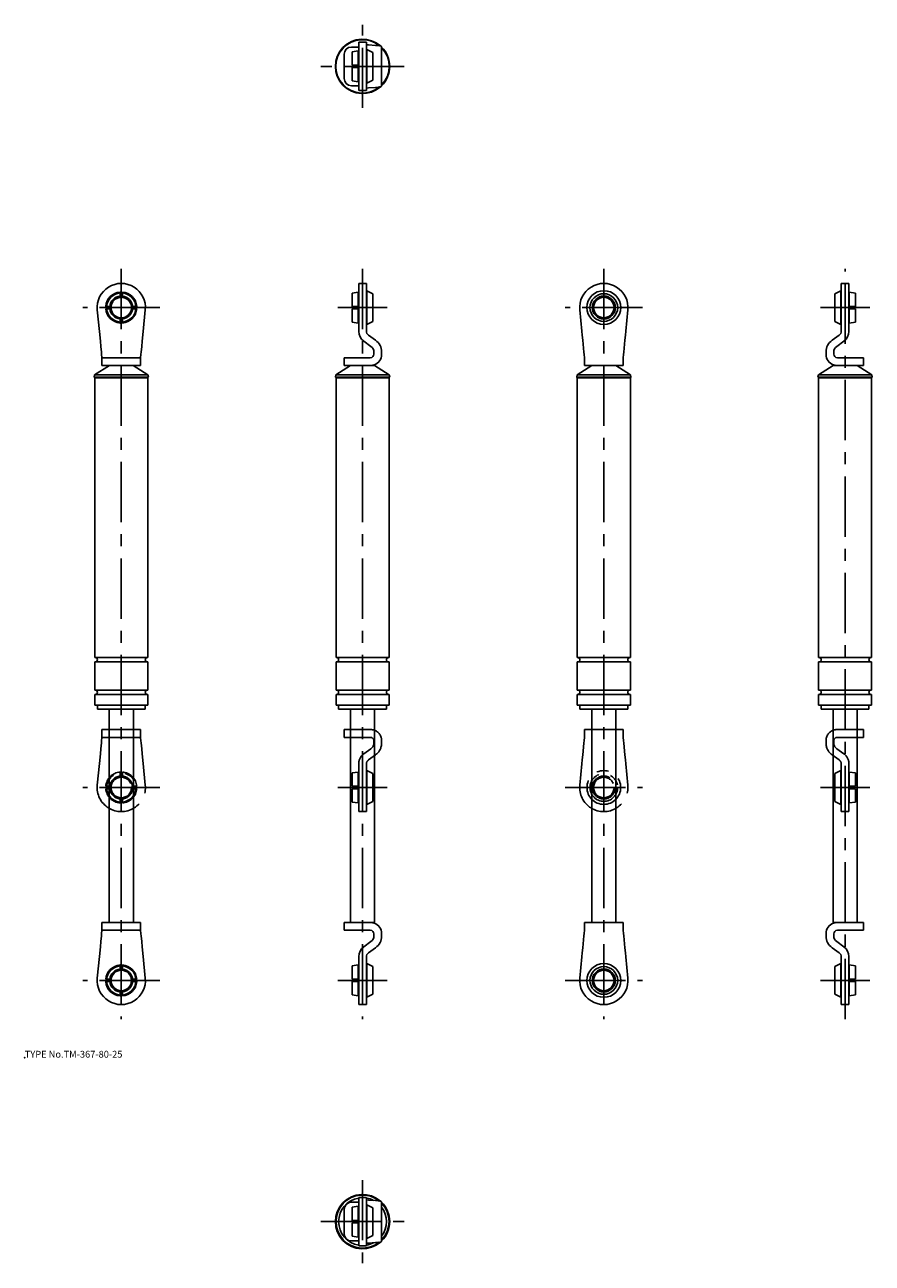
# Model space of a CAD drawing. Extents: x 10 to 361, y -67 to 446.
import ezdxf

# ---------------------------------------------------------------- set-up
doc = ezdxf.new("R2010")
doc.units = 0
doc.header["$LTSCALE"] = 20
doc.linetypes.add('CENTER', pattern=[2, 1.25, -0.25, 0.25, -0.25])
doc.linetypes.add('PHANTOM', pattern=[2.5, 1.25, -0.25, 0.25, -0.25, 0.25, -0.25])
for name, color, linetype in [('A0', 9, 'CONTINUOUS'), ('A10', 6, 'CONTINUOUS'), ('A4', 9, 'CONTINUOUS'), ('A5', 8, 'CONTINUOUS'), ('A7', 12, 'CONTINUOUS'), ('A8', 10, 'CONTINUOUS'), ('A9', 9, 'CONTINUOUS')]:
    doc.layers.add(name, color=color, linetype=linetype)

msp = doc.modelspace()

# ---------------------------------------------------------------- linework, layer by layer
at = {"layer": 'A0', "color": 5, "linetype": 'CONTINUOUS'}
msp.add_point((10, 18), dxfattribs=at)
at = {"layer": 'A10', "color": 4, "linetype": 'CENTER'}
for p, q in [((150, 345), (150, 34)), ((350, 34), (350, 345)), ((139.75, 329), (160.25, 329)), ((339.75, 329), (360.25, 329)), ((139.75, 130), (160.25, 130)), ((234, 130), (266, 130)), ((339.75, 130), (360.25, 130)), ((139.75, 50), (160.25, 50)), ((234, 50), (266, 50)), ((339.75, 50), (360.25, 50))]:
    msp.add_line(p, q, dxfattribs=at)
at = {"layer": 'A10', "color": 5, "linetype": 'CONTINUOUS'}
msp.add_point((50, 50), dxfattribs=at)
at = {"layer": 'A4', "color": 4, "linetype": 'CENTER'}
for p, q in [((50, 345), (50, 34)), ((66, 329), (34, 329)), ((66, 130), (34, 130)), ((66, 50), (34, 50))]:
    msp.add_line(p, q, dxfattribs=at)
at = {"layer": 'A4', "color": 7, "linetype": 'CONTINUOUS'}
for p, q in [((49.5, 333.22), (49.5, 335.41)), ((50.5, 333.22), (50.5, 335.41)), ((45.78, 329.5), (43.59, 329.5)), ((56.41, 329.5), (54.22, 329.5)), ((40.05, 328.02), (40.93, 319.11)), ((45.78, 328.5), (43.59, 328.5)), ((49.5, 322.59), (49.5, 324.78)), ((50.5, 322.59), (50.5, 324.78)), ((56.41, 328.5), (54.22, 328.5)), ((59.07, 319.11), (59.95, 328.02)), ((40.93, 319.11), (41.32, 315.06)), ((58.68, 315.06), (59.07, 319.11)), ((41.32, 315.06), (41.54, 312.9)), ((58.46, 312.9), (58.68, 315.06)), ((41.78, 310.47), (41.54, 312.9)), ((41.78, 310.47), (41.85, 309.7)), ((42, 308.2), (41.85, 309.7)), ((42, 308.2), (58, 308.2)), ((42, 305), (42, 308.2)), ((58, 308.2), (58.15, 309.7)), ((58, 308.2), (58, 305)), ((58.15, 309.7), (58.22, 310.47)), ((58.46, 312.9), (58.22, 310.47)), ((45.05, 305), (38.93, 301.1)), ((58, 305), (42, 305)), ((61.07, 301.1), (54.95, 305)), ((38.93, 301.1), (38.75, 300.1)), ((38.75, 300.1), (39, 299.89)), ((61.25, 300.1), (38.75, 300.1)), ((61.07, 301.1), (38.93, 301.1)), ((39, 299.89), (39, 183.9)), ((61, 299.89), (39, 299.89)), ((61, 299.89), (61.25, 300.1)), ((61, 183.9), (61, 299.89)), ((61.25, 300.1), (61.07, 301.1)), ((61, 183.9), (39, 183.9)), ((39, 182.1), (39, 170.4)), ((61, 182.1), (39, 182.1)), ((61, 170.4), (61, 182.1)), ((61, 170.4), (39, 170.4)), ((39, 168.6), (39, 164.2)), ((61, 168.6), (39, 168.6)), ((61, 164.2), (61, 168.6)), ((61, 164.2), (39, 164.2)), ((40.1, 164.2), (40.1, 162.5)), ((59.9, 162.5), (40.1, 162.5)), ((45, 162.5), (45, 74)), ((55, 74), (55, 162.5)), ((59.9, 162.5), (59.9, 164.2)), ((42, 74), (58, 74)), ((42, 70.8), (42, 74)), ((58, 74), (58, 70.8)), ((41.54, 66.1), (41.78, 68.53)), ((41.78, 68.53), (41.85, 69.3)), ((42, 70.8), (41.85, 69.3)), ((58, 70.8), (42, 70.8)), ((58, 70.8), (58.15, 69.3)), ((58.15, 69.3), (58.22, 68.53)), ((58.22, 68.53), (58.46, 66.1)), ((41.32, 63.94), (40.93, 59.89)), ((41.32, 63.94), (41.54, 66.1)), ((58.46, 66.1), (58.68, 63.94)), ((59.07, 59.89), (58.68, 63.94)), ((40.05, 50.98), (40.93, 59.89)), ((59.07, 59.89), (59.95, 50.98)), ((49.5, 54.22), (49.5, 56.41)), ((50.5, 54.22), (50.5, 56.41)), ((45.78, 50.5), (43.59, 50.5)), ((45.78, 49.5), (43.59, 49.5)), ((56.41, 50.5), (54.22, 50.5)), ((56.41, 49.5), (54.22, 49.5)), ((49.5, 43.59), (49.5, 45.78)), ((50.5, 43.59), (50.5, 45.78))]:
    msp.add_line(p, q, dxfattribs=at)
at = {"layer": 'A4', "color": 1, "linetype": 'PHANTOM'}
for p, q in [((41.78, 148.53), (41.85, 149.3)), ((42, 150.8), (41.85, 149.3)), ((42, 154), (58, 154)), ((42, 150.8), (42, 154)), ((58, 150.8), (42, 150.8)), ((58, 154), (58, 150.8)), ((58, 150.8), (58.15, 149.3)), ((58.15, 149.3), (58.22, 148.53)), ((41.32, 143.94), (40.93, 139.89)), ((41.32, 143.94), (41.54, 146.1)), ((41.54, 146.1), (41.78, 148.53)), ((58.22, 148.53), (58.46, 146.1)), ((58.46, 146.1), (58.68, 143.94)), ((59.07, 139.89), (58.68, 143.94)), ((40.05, 130.98), (40.93, 139.89)), ((59.07, 139.89), (59.95, 130.98)), ((49.5, 134.22), (49.5, 136.41)), ((50.5, 134.22), (50.5, 136.41)), ((45.78, 130.5), (43.59, 130.5)), ((45.78, 129.5), (43.59, 129.5)), ((56.41, 130.5), (54.22, 130.5)), ((56.41, 129.5), (54.22, 129.5)), ((49.5, 123.59), (49.5, 125.78)), ((50.5, 123.59), (50.5, 125.78))]:
    msp.add_line(p, q, dxfattribs=at)
at = {"layer": 'A4', "color": 7, "linetype": 'CONTINUOUS'}
for centre, radius in [((50, 329), 6.05), ((50, 50), 6.05), ((50, 50), 4.25)]:
    msp.add_circle(centre, radius, dxfattribs=at)
at = {"layer": 'A4', "color": 1, "linetype": 'PHANTOM'}
for radius in [6.05, 4.25]:
    msp.add_circle((50, 130), radius, dxfattribs=at)
at = {"layer": 'A4', "color": 7, "linetype": 'CONTINUOUS'}
for centre, radius, start, end in [((50, 329), 10, 354.3757, 545.6243), ((50, 329), 6.43, 94.4617, 175.5383), ((50, 329), 6.43, 4.4617, 85.5383), ((50, 329), 4.75, 96.0423, 173.9577), ((50, 329), 4.25, 173.2437, 186.7563), ((50, 329), 4.25, 96.7563, 173.2437), ((50, 329), 4.25, 83.2437, 96.7563), ((50, 329), 4.75, 6.0423, 83.9577), ((50, 329), 4.25, 6.7563, 83.2437), ((50, 329), 4.25, 353.2437, 366.7563), ((50, 329), 6.43, 184.4617, 265.5383), ((50, 329), 4.75, 186.0423, 263.9577), ((50, 329), 4.25, 186.7563, 263.2437), ((50, 329), 4.25, 263.2437, 276.7563), ((50, 329), 4.75, 276.0423, 353.9577), ((50, 329), 4.25, 276.7563, 353.2437), ((50, 329), 6.43, 274.4617, 355.5383), ((39.2, 183), 0.9, 270, 450), ((60.8, 183), 0.9, 90, 270), ((39.2, 169.5), 0.9, 270, 450), ((60.8, 169.5), 0.9, 90, 270), ((50, 50), 6.43, 94.4617, 175.5383), ((50, 50), 4.75, 96.0423, 173.9577), ((50, 50), 6.43, 4.4617, 85.5383), ((50, 50), 4.75, 6.0423, 83.9577), ((50, 50), 10, 174.3757, 365.6243), ((50, 50), 6.43, 184.4617, 265.5383), ((50, 50), 4.75, 186.0423, 263.9577), ((50, 50), 4.75, 276.0423, 353.9577), ((50, 50), 6.43, 274.4617, 355.5383)]:
    msp.add_arc(centre, radius, start, end, dxfattribs=at)
at = {"layer": 'A4', "color": 1, "linetype": 'PHANTOM'}
for radius, start, end in [(6.43, 94.4617, 175.5383), (4.75, 96.0423, 173.9577), (6.43, 4.4617, 85.5383), (4.75, 6.0423, 83.9577), (10, 174.3757, 365.6243), (6.43, 184.4617, 265.5383), (4.75, 186.0423, 263.9577), (4.75, 276.0423, 353.9577), (6.43, 274.4617, 355.5383)]:
    msp.add_arc((50, 130), radius, start, end, dxfattribs=at)
at = {"layer": 'A5', "color": 4, "linetype": 'CENTER'}
for p, q in [((150, 411.75), (150, 446.25)), ((167.25, 429), (132.75, 429))]:
    msp.add_line(p, q, dxfattribs=at)
at = {"layer": 'A5', "color": 7, "linetype": 'CONTINUOUS'}
for p, q in [((148.4, 437), (145.4, 437)), ((151.6, 439), (148.4, 439)), ((148.4, 419), (148.4, 439)), ((151.6, 439), (151.6, 419)), ((155.42, 437.71), (152.43, 437.93)), ((157.9, 437.23), (157.9, 420.77)), ((142.4, 434), (142.4, 424)), ((145.75, 435.03), (148.25, 435.41)), ((145.75, 435.03), (145.75, 429.5)), ((148.25, 435.41), (148.25, 429.5)), ((148.4, 435.05), (148.25, 435.05)), ((151.75, 435.05), (151.6, 435.05)), ((151.75, 436), (151.75, 422)), ((154.25, 434.75), (151.75, 436)), ((154.25, 434.75), (154.25, 423.25)), ((148.25, 429.5), (145.75, 429.5)), ((148.25, 428.5), (145.75, 428.5)), ((145.75, 428.5), (145.75, 422.97)), ((148.25, 428.5), (148.25, 429.5)), ((148.25, 428.5), (148.25, 422.59)), ((148.25, 422.59), (145.75, 422.97)), ((148.25, 422.95), (148.4, 422.95)), ((151.6, 422.95), (151.75, 422.95)), ((151.75, 422), (154.25, 423.25)), ((145.4, 421), (148.4, 421)), ((148.4, 419), (151.6, 419)), ((152.43, 420.07), (155.42, 420.29))]:
    msp.add_line(p, q, dxfattribs=at)
for centre, radius, start, end in [((150, 429), 11.25, 48.8276, 311.1724), ((150, 429), 11.07, 50.4287, 309.5713), ((145.4, 434), 3, 90, 180), ((150, 429), 11.25, 314.6056, 405.3944), ((150, 429), 11.07, 315.5125, 404.4875), ((145.4, 424), 3, 180, 270)]:
    msp.add_arc(centre, radius, start, end, dxfattribs=at)
for centre, major_axis, start_param, end_param in [((153.6, 438.08), (2, 0), 3.141593, 4.086103), ((151.9, 437.23), (6, 0), 0, 0.944511), ((153.6, 419.92), (2, 0), 2.197082, 3.141593), ((151.9, 420.77), (6, 0), 5.338675, 0)]:
    msp.add_ellipse(centre, major_axis=major_axis, ratio=0.09848, start_param=start_param, end_param=end_param, dxfattribs=at)
at = {"layer": 'A7', "color": 4, "linetype": 'CENTER'}
for p, q in [((150, -32.75), (150, -67.25)), ((132.75, -50), (167.25, -50))]:
    msp.add_line(p, q, dxfattribs=at)
at = {"layer": 'A7', "color": 7, "linetype": 'CONTINUOUS'}
for p, q in [((151.6, -40), (148.4, -40)), ((148.4, -40), (148.4, -60)), ((151.6, -60), (151.6, -40)), ((152.43, -41.07), (155.42, -41.29)), ((142.4, -55), (142.4, -45)), ((145.4, -42), (148.4, -42)), ((145.75, -43.97), (148.25, -43.59)), ((145.75, -43.97), (145.75, -49.5)), ((148.25, -43.59), (148.25, -49.5)), ((148.4, -43.95), (148.25, -43.95)), ((151.75, -43.95), (151.6, -43.95)), ((154.25, -44.25), (151.75, -43)), ((151.75, -43), (151.75, -57)), ((154.25, -44.25), (154.25, -55.75)), ((157.9, -58.23), (157.9, -41.77)), ((148.25, -49.5), (145.75, -49.5)), ((148.25, -50.5), (145.75, -50.5)), ((145.75, -50.5), (145.75, -56.03)), ((148.25, -49.5), (148.25, -50.5)), ((148.25, -50.5), (148.25, -56.41)), ((148.25, -56.41), (145.75, -56.03)), ((148.25, -56.05), (148.4, -56.05)), ((151.6, -56.05), (151.75, -56.05)), ((151.75, -57), (154.25, -55.75)), ((148.4, -58), (145.4, -58)), ((148.4, -60), (151.6, -60)), ((155.42, -58.71), (152.43, -58.93))]:
    msp.add_line(p, q, dxfattribs=at)
for centre, radius, start, end in [((150, -50), 11.25, 48.8276, 311.1724), ((150, -50), 11, 51.0828, 308.9172), ((150, -50), 9.9, 99.3007, 260.6993), ((150, -50), 9.9, 62.3705, 80.6993), ((145.4, -45), 3, 90, 180), ((150, -50), 11.25, 314.6056, 405.3944), ((150, -50), 11, 315.9046, 404.0954), ((150, -50), 9.9, 322.9376, 397.0624), ((145.4, -55), 3, 180, 270), ((150, -50), 9.9, 279.3007, 297.6295)]:
    msp.add_arc(centre, radius, start, end, dxfattribs=at)
for centre, major_axis, start_param, end_param in [((153.6, -40.92), (2, 0), 3.141593, 4.086103), ((151.9, -41.77), (6, 0), 0, 0.944511), ((153.6, -59.08), (2, 0), 2.197082, 3.141593), ((151.9, -58.23), (6, 0), 5.338675, 0)]:
    msp.add_ellipse(centre, major_axis=major_axis, ratio=0.09848, start_param=start_param, end_param=end_param, dxfattribs=at)
at = {"layer": 'A8', "color": 7, "linetype": 'CONTINUOUS'}
for p, q in [((148.4, 319.11), (148.4, 339)), ((151.6, 339), (148.4, 339)), ((151.6, 339), (151.6, 319.22)), ((348.4, 339), (348.4, 319.22)), ((348.4, 339), (351.6, 339)), ((351.6, 319.11), (351.6, 339)), ((145.75, 335.03), (148.25, 335.41)), ((145.75, 335.03), (145.75, 329.5)), ((148.25, 335.41), (148.25, 322.59)), ((148.4, 335.05), (148.25, 335.05)), ((151.75, 335.05), (151.6, 335.05)), ((154.25, 334.75), (151.75, 336)), ((151.75, 336), (151.75, 322)), ((154.25, 334.75), (154.25, 323.25)), ((345.75, 334.75), (348.25, 336)), ((345.75, 334.75), (345.75, 323.25)), ((348.25, 336), (348.25, 322)), ((348.25, 335.05), (348.4, 335.05)), ((351.6, 335.05), (351.75, 335.05)), ((351.75, 335.41), (351.75, 322.59)), ((354.25, 335.03), (351.75, 335.41)), ((354.25, 335.03), (354.25, 329.5)), ((148.25, 329.5), (145.75, 329.5)), ((351.75, 329.5), (354.25, 329.5)), ((148.25, 328.5), (145.75, 328.5)), ((145.75, 328.5), (145.75, 322.97)), ((351.75, 328.5), (354.25, 328.5)), ((354.25, 328.5), (354.25, 322.97)), ((148.25, 322.59), (145.75, 322.97)), ((148.25, 322.95), (148.4, 322.95)), ((151.6, 322.95), (151.75, 322.95)), ((151.75, 322), (154.25, 323.25)), ((348.25, 322), (345.75, 323.25)), ((348.4, 322.95), (348.25, 322.95)), ((351.75, 322.95), (351.6, 322.95)), ((351.75, 322.59), (354.25, 322.97)), ((153.46, 312.9), (150.47, 315.06)), ((152.43, 317.59), (155.42, 315.43)), ((347.57, 317.59), (344.58, 315.43)), ((346.54, 312.9), (349.53, 315.06)), ((142.4, 308.2), (153.2, 308.2)), ((142.4, 305), (142.4, 308.2)), ((154.7, 309.7), (154.7, 310.47)), ((157.9, 310.57), (157.9, 309.5)), ((342.1, 310.57), (342.1, 309.5)), ((345.3, 309.7), (345.3, 310.47)), ((357.6, 308.2), (346.8, 308.2)), ((357.6, 305), (357.6, 308.2)), ((145.05, 305), (138.93, 301.1)), ((154.95, 305), (142.4, 305)), ((161.07, 301.1), (154.95, 305)), ((338.93, 301.1), (345.05, 305)), ((345.05, 305), (357.6, 305)), ((354.95, 305), (361.07, 301.1)), ((138.93, 301.1), (138.75, 300.1)), ((138.75, 300.1), (139, 299.89)), ((161.25, 300.1), (138.75, 300.1)), ((161.07, 301.1), (138.93, 301.1)), ((139, 299.89), (139, 183.9)), ((161, 299.89), (139, 299.89)), ((161, 299.89), (161.25, 300.1)), ((161, 183.9), (161, 299.89)), ((161.25, 300.1), (161.07, 301.1)), ((338.75, 300.1), (338.93, 301.1)), ((339, 299.89), (338.75, 300.1)), ((338.75, 300.1), (361.25, 300.1)), ((338.93, 301.1), (361.07, 301.1)), ((339, 183.9), (339, 299.89)), ((339, 299.89), (361, 299.89)), ((361.25, 300.1), (361, 299.89)), ((361, 299.89), (361, 183.9)), ((361.07, 301.1), (361.25, 300.1)), ((161, 183.9), (139, 183.9)), ((139, 182.1), (139, 170.4)), ((161, 182.1), (139, 182.1)), ((161, 170.4), (161, 182.1)), ((339, 183.9), (361, 183.9)), ((339, 170.4), (339, 182.1)), ((339, 182.1), (361, 182.1)), ((361, 182.1), (361, 170.4)), ((161, 170.4), (139, 170.4)), ((339, 170.4), (361, 170.4)), ((139, 168.6), (139, 164.2)), ((161, 168.6), (139, 168.6)), ((161, 164.2), (161, 168.6)), ((339, 164.2), (339, 168.6)), ((339, 168.6), (361, 168.6)), ((361, 168.6), (361, 164.2)), ((161, 164.2), (139, 164.2)), ((140.1, 164.2), (140.1, 162.5)), ((159.9, 162.5), (140.1, 162.5)), ((145, 162.5), (145, 74)), ((155, 74), (155, 162.5)), ((159.9, 162.5), (159.9, 164.2)), ((339, 164.2), (361, 164.2)), ((340.1, 162.5), (340.1, 164.2)), ((340.1, 162.5), (359.9, 162.5)), ((345, 74), (345, 162.5)), ((355, 162.5), (355, 74)), ((359.9, 164.2), (359.9, 162.5)), ((142.4, 74), (155, 74)), ((142.4, 70.8), (142.4, 74)), ((357.6, 74), (345, 74)), ((357.6, 70.8), (357.6, 74)), ((153.2, 70.8), (142.4, 70.8)), ((154.7, 69.3), (154.7, 68.53)), ((157.9, 68.43), (157.9, 69.5)), ((342.1, 68.43), (342.1, 69.5)), ((345.3, 69.3), (345.3, 68.53)), ((354.6, 70.8), (346.8, 70.8)), ((354.6, 70.8), (357.6, 70.8)), ((153.46, 66.1), (150.47, 63.94)), ((152.43, 61.41), (155.42, 63.57)), ((347.57, 61.41), (344.58, 63.57)), ((346.54, 66.1), (349.53, 63.94)), ((148.4, 59.89), (148.4, 40)), ((151.6, 40), (151.6, 59.78)), ((154.25, 55.75), (151.75, 57)), ((151.75, 57), (151.75, 43)), ((345.75, 55.75), (348.25, 57)), ((348.25, 57), (348.25, 43)), ((348.4, 40), (348.4, 59.78)), ((351.6, 59.89), (351.6, 40)), ((145.75, 56.03), (148.25, 56.41)), ((145.75, 56.03), (145.75, 50.5)), ((148.25, 56.41), (148.25, 43.59)), ((148.4, 56.05), (148.25, 56.05)), ((151.75, 56.05), (151.6, 56.05)), ((154.25, 55.75), (154.25, 44.25)), ((345.75, 55.75), (345.75, 44.25)), ((348.25, 56.05), (348.4, 56.05)), ((351.6, 56.05), (351.75, 56.05)), ((351.75, 56.41), (351.75, 43.59)), ((354.25, 56.03), (351.75, 56.41)), ((354.25, 56.03), (354.25, 50.5)), ((148.25, 50.5), (145.75, 50.5)), ((148.25, 49.5), (145.75, 49.5)), ((145.75, 49.5), (145.75, 43.97)), ((351.75, 50.5), (354.25, 50.5)), ((351.75, 49.5), (354.25, 49.5)), ((354.25, 49.5), (354.25, 43.97)), ((148.25, 43.59), (145.75, 43.97)), ((148.25, 43.95), (148.4, 43.95)), ((151.6, 43.95), (151.75, 43.95)), ((151.75, 43), (154.25, 44.25)), ((348.25, 43), (345.75, 44.25)), ((348.4, 43.95), (348.25, 43.95)), ((351.75, 43.95), (351.6, 43.95)), ((351.75, 43.59), (354.25, 43.97)), ((148.4, 40), (151.6, 40)), ((351.6, 40), (348.4, 40))]:
    msp.add_line(p, q, dxfattribs=at)
at = {"layer": 'A8', "color": 1, "linetype": 'PHANTOM'}
for p, q in [((142.4, 154), (153.4, 154)), ((142.4, 150.8), (142.4, 154)), ((142.4, 150.8), (153.2, 150.8)), ((154.7, 149.3), (154.7, 148.53)), ((157.9, 148.43), (157.9, 149.5)), ((342.1, 148.43), (342.1, 149.5)), ((345.3, 149.3), (345.3, 148.53)), ((357.6, 154), (346.6, 154)), ((357.6, 150.8), (346.8, 150.8)), ((357.6, 150.8), (357.6, 154)), ((153.46, 146.1), (150.47, 143.94)), ((346.54, 146.1), (349.53, 143.94)), ((148.4, 139.89), (148.4, 120)), ((151.6, 120), (151.6, 139.78)), ((152.43, 141.41), (155.42, 143.57)), ((347.57, 141.41), (344.58, 143.57)), ((348.4, 120), (348.4, 139.78)), ((351.6, 139.89), (351.6, 120)), ((145.75, 136.03), (148.25, 136.41)), ((145.75, 136.03), (145.75, 130.5)), ((148.25, 136.41), (148.25, 123.59)), ((148.4, 136.05), (148.25, 136.05)), ((151.75, 136.05), (151.6, 136.05)), ((154.25, 135.75), (151.75, 137)), ((151.75, 137), (151.75, 123)), ((154.25, 135.75), (154.25, 124.25)), ((345.75, 135.75), (348.25, 137)), ((345.75, 135.75), (345.75, 124.25)), ((348.25, 137), (348.25, 123)), ((348.25, 136.05), (348.4, 136.05)), ((351.6, 136.05), (351.75, 136.05)), ((351.75, 136.41), (351.75, 123.59)), ((354.25, 136.03), (351.75, 136.41)), ((354.25, 136.03), (354.25, 130.5)), ((148.25, 130.5), (145.75, 130.5)), ((148.25, 129.5), (145.75, 129.5)), ((145.75, 129.5), (145.75, 123.97)), ((351.75, 130.5), (354.25, 130.5)), ((351.75, 129.5), (354.25, 129.5)), ((354.25, 129.5), (354.25, 123.97)), ((148.25, 123.59), (145.75, 123.97)), ((148.25, 123.95), (148.4, 123.95)), ((151.6, 123.95), (151.75, 123.95)), ((151.75, 123), (154.25, 124.25)), ((348.25, 123), (345.75, 124.25)), ((348.4, 123.95), (348.25, 123.95)), ((351.75, 123.95), (351.6, 123.95)), ((351.75, 123.59), (354.25, 123.97)), ((148.4, 120), (151.6, 120)), ((351.6, 120), (348.4, 120))]:
    msp.add_line(p, q, dxfattribs=at)
at = {"layer": 'A8', "color": 7, "linetype": 'CONTINUOUS'}
for centre, radius, start, end in [((153.4, 319.11), 5, 180, 234.1165), ((153.6, 319.22), 2, 180, 234.1165), ((346.4, 319.22), 2, 305.8835, 360), ((346.6, 319.11), 5, 305.8835, 360), ((151.9, 310.57), 6, 0, 54.1165), ((348.1, 310.57), 6, 125.8835, 180), ((153.2, 309.7), 1.5, 270, 360), ((153.4, 309.5), 4.5, 270, 343.2086), ((151.7, 310.47), 3, 0, 54.1165), ((153.4, 309.5), 4.5, 343.2086, 360), ((346.6, 309.5), 4.5, 180, 196.7914), ((346.6, 309.5), 4.5, 196.7914, 270), ((348.3, 310.47), 3, 125.8835, 180), ((346.8, 309.7), 1.5, 180, 270), ((139.2, 183), 0.9, 270, 450), ((160.8, 183), 0.9, 90, 270), ((339.2, 183), 0.9, 270, 450), ((360.8, 183), 0.9, 90, 270), ((139.2, 169.5), 0.9, 270, 450), ((160.8, 169.5), 0.9, 90, 270), ((339.2, 169.5), 0.9, 270, 450), ((360.8, 169.5), 0.9, 90, 270), ((153.4, 69.5), 4.5, 16.7914, 90), ((346.6, 69.5), 4.5, 90, 163.2086), ((153.2, 69.3), 1.5, 0, 90), ((151.7, 68.53), 3, 305.8835, 360), ((151.9, 68.43), 6, 305.8835, 360), ((153.4, 69.5), 4.5, 0, 16.7914), ((346.6, 69.5), 4.5, 163.2086, 180), ((348.1, 68.43), 6, 180, 234.1165), ((346.8, 69.3), 1.5, 90, 180), ((348.3, 68.53), 3, 180, 234.1165), ((153.4, 59.89), 5, 125.8835, 180), ((346.6, 59.89), 5, 0, 54.1165), ((153.6, 59.78), 2, 125.8835, 180), ((346.4, 59.78), 2, 0, 54.1165)]:
    msp.add_arc(centre, radius, start, end, dxfattribs=at)
at = {"layer": 'A8', "color": 1, "linetype": 'PHANTOM'}
for centre, radius, start, end in [((153.2, 149.3), 1.5, 0, 90), ((153.4, 149.5), 4.5, 16.7914, 90), ((153.4, 149.5), 4.5, 0, 16.7914), ((346.6, 149.5), 4.5, 163.2086, 180), ((346.6, 149.5), 4.5, 90, 163.2086), ((346.8, 149.3), 1.5, 90, 180), ((153.4, 139.89), 5, 125.8835, 180), ((151.7, 148.53), 3, 305.8835, 360), ((151.9, 148.43), 6, 305.8835, 360), ((348.1, 148.43), 6, 180, 234.1165), ((348.3, 148.53), 3, 180, 234.1165), ((346.6, 139.89), 5, 0, 54.1165), ((153.6, 139.78), 2, 125.8835, 180), ((346.4, 139.78), 2, 0, 54.1165)]:
    msp.add_arc(centre, radius, start, end, dxfattribs=at)
at = {"layer": 'A9', "color": 4, "linetype": 'CENTER'}
for p, q in [((250, 345), (250, 34)), ((266, 329), (234, 329))]:
    msp.add_line(p, q, dxfattribs=at)
at = {"layer": 'A9', "color": 7, "linetype": 'CONTINUOUS'}
for p, q in [((240.92, 319.22), (240.05, 328.02)), ((259.95, 328.02), (259.08, 319.22)), ((240.92, 319.22), (241.07, 317.59)), ((258.93, 317.59), (259.08, 319.22)), ((241.29, 315.43), (241.07, 317.59)), ((241.77, 310.57), (241.29, 315.43)), ((258.71, 315.43), (258.23, 310.57)), ((258.93, 317.59), (258.71, 315.43)), ((241.87, 309.5), (241.77, 310.57)), ((242, 308.2), (241.87, 309.5)), ((242, 305), (242, 308.2)), ((258.13, 309.5), (258, 308.2)), ((258, 308.2), (258, 305)), ((258.23, 310.57), (258.13, 309.5)), ((238.93, 301.1), (245.05, 305)), ((242, 305), (258, 305)), ((254.95, 305), (261.07, 301.1)), ((238.75, 300.1), (238.93, 301.1)), ((238.75, 300.1), (261.25, 300.1)), ((239, 299.89), (238.75, 300.1)), ((238.93, 301.1), (261.07, 301.1)), ((239, 183.9), (239, 299.89)), ((239, 299.89), (261, 299.89)), ((261.25, 300.1), (261, 299.89)), ((261, 299.89), (261, 183.9)), ((261.07, 301.1), (261.25, 300.1)), ((239, 183.9), (261, 183.9)), ((239, 182.1), (261, 182.1)), ((239, 170.4), (239, 182.1)), ((261, 182.1), (261, 170.4)), ((239, 170.4), (261, 170.4)), ((239, 168.6), (261, 168.6)), ((239, 164.2), (239, 168.6)), ((261, 168.6), (261, 164.2)), ((239, 164.2), (261, 164.2)), ((240.1, 162.5), (240.1, 164.2)), ((240.1, 162.5), (259.9, 162.5)), ((245, 74), (245, 162.5)), ((255, 162.5), (255, 74)), ((259.9, 164.2), (259.9, 162.5)), ((242, 70.8), (242, 74)), ((242, 74), (258, 74)), ((258, 74), (258, 70.8)), ((241.29, 63.57), (241.77, 68.43)), ((241.87, 69.5), (241.77, 68.43)), ((241.87, 69.5), (242, 70.8)), ((258, 70.8), (258.13, 69.5)), ((258.23, 68.43), (258.13, 69.5)), ((258.23, 68.43), (258.71, 63.57)), ((241.29, 63.57), (241.07, 61.41)), ((258.93, 61.41), (258.71, 63.57)), ((240.92, 59.78), (240.05, 50.98)), ((241.07, 61.41), (240.92, 59.78)), ((259.08, 59.78), (258.93, 61.41)), ((259.95, 50.98), (259.08, 59.78))]:
    msp.add_line(p, q, dxfattribs=at)
at = {"layer": 'A9', "color": 1, "linetype": 'PHANTOM'}
for p, q in [((241.87, 149.5), (241.77, 148.43)), ((241.87, 149.5), (242, 150.8)), ((242, 150.8), (242, 154)), ((242, 154), (258, 154)), ((258, 154), (258, 150.8)), ((258, 150.8), (258.13, 149.5)), ((258.23, 148.43), (258.13, 149.5)), ((241.29, 143.57), (241.77, 148.43)), ((258.23, 148.43), (258.71, 143.57)), ((240.92, 139.78), (240.05, 130.98)), ((241.07, 141.41), (240.92, 139.78)), ((241.29, 143.57), (241.07, 141.41)), ((258.93, 141.41), (258.71, 143.57)), ((259.08, 139.78), (258.93, 141.41)), ((259.95, 130.98), (259.08, 139.78))]:
    msp.add_line(p, q, dxfattribs=at)
at = {"layer": 'A9', "color": 7, "linetype": 'CONTINUOUS'}
for centre, radius in [((250, 329), 7), ((250, 329), 5.75), ((250, 329), 4.75), ((250, 329), 4.25), ((250, 50), 7), ((250, 50), 5.75), ((250, 50), 4.75), ((250, 50), 4.25)]:
    msp.add_circle(centre, radius, dxfattribs=at)
at = {"layer": 'A9', "color": 1, "linetype": 'PHANTOM'}
for radius in [7, 5.75, 4.75, 4.25]:
    msp.add_circle((250, 130), radius, dxfattribs=at)
at = {"layer": 'A9', "color": 7, "linetype": 'CONTINUOUS'}
for centre, radius, start, end in [((250, 329), 10, 354.3757, 545.6243), ((239.2, 183), 0.9, 270, 450), ((260.8, 183), 0.9, 90, 270), ((239.2, 169.5), 0.9, 270, 450), ((260.8, 169.5), 0.9, 90, 270), ((250, 50), 10, 174.3757, 365.6243)]:
    msp.add_arc(centre, radius, start, end, dxfattribs=at)
at = {"layer": 'A9', "color": 1, "linetype": 'PHANTOM'}
msp.add_arc((250, 130), 10, 174.3757, 365.6243, dxfattribs=at)

# ---------------------------------------------------------------- texts
at = {"layer": 'A8', "color": 7, "linetype": 'CONTINUOUS', "insert": (10, 18), "char_height": 3, "attachment_point": 7, "line_spacing_factor": 0.674}
msp.add_mtext('{\\H0.94x;{TYPE No.TM-367-80-25}}', dxfattribs=at)

doc.saveas('drawing.dxf')
